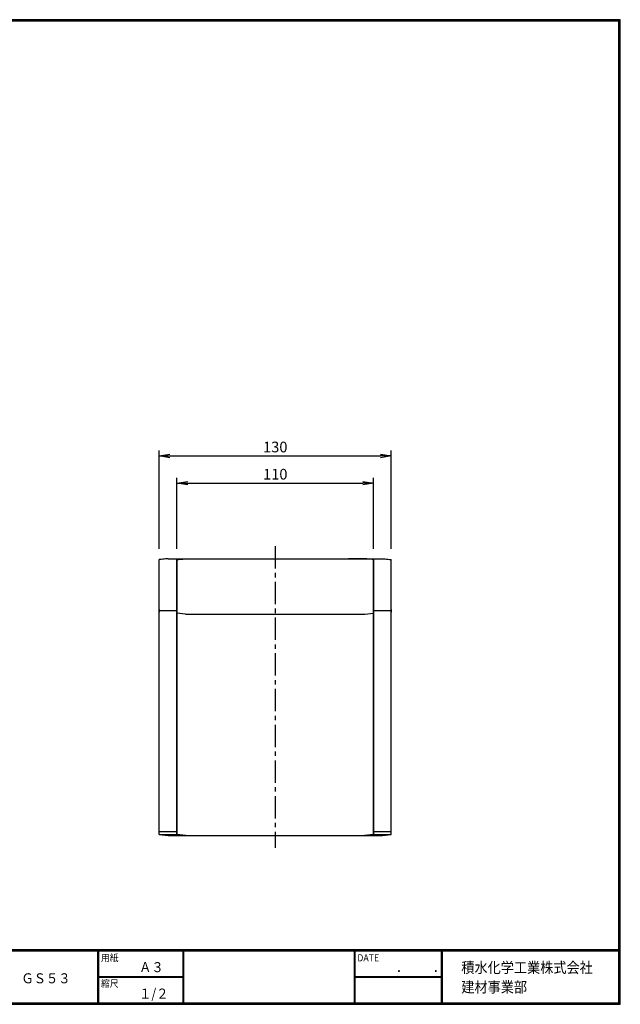
# Model space of a CAD drawing. Extents: x 10 to 808, y 14 to 565.
# Drawn here: x 471 to 808, y 14 to 565 of the extents above; entities that cross this region are included whole.
import ezdxf

# ---------------------------------------------------------------- set-up
doc = ezdxf.new("R2010")
doc.units = 0
doc.header["$LTSCALE"] = 2
doc.linetypes.add('CENTER', pattern=[2, 1.25, -0.25, 0.25, -0.25])
doc.layers.get('0').update_dxf_attribs({"linetype": 'CONTINUOUS'})
doc.layers.get('DEFPOINTS').update_dxf_attribs({"linetype": 'CONTINUOUS'})
for name, color, linetype in [('CENTER_L', 1, 'CENTER'), ('MOJI', 2, 'CONTINUOUS'), ('SEIHIN', 3, 'CONTINUOUS'), ('SUNPOU', 4, 'CONTINUOUS'), ('ZUWAKU', 7, 'CONTINUOUS')]:
    doc.layers.add(name, color=color, linetype=linetype)
doc.styles.get("Standard").update_dxf_attribs({"font": 'TXT', "bigfont": 'bigfont.shx'})
doc.styles.add('ｽﾀｲﾙ1', font='MS PGothic.ttf')
doc.dimstyles.get("Standard").update_dxf_attribs({"dimtxt": 0.18, "dimasz": 0.18, "dimexe": 0.18, "dimexo": 0.0625, "dimgap": 0.09, "dimtad": 0, "dimtih": 1, "dimtoh": 1, "dimdec": 4, "dimzin": 0, "dimtxsty": 'STANDARD', "dimcen": 0.09, "dimazin": 3, "dimtfac": 1, "dimtdec": 4, "dimtofl": 0, "dimtmove": 0, "dimatfit": 3, "dimtolj": 1, "dimtzin": 0})

# ---------------------------------------------------------------- blocks, each defined once
blk = doc.blocks.new('_OPEN')
at = {"color": 0, "linetype": 'BYBLOCK'}
for p, q in [((-1, 0.167), (0, 0)), ((0, 0), (-1, -0.167)), ((0, 0), (-1, 0))]:
    blk.add_line(p, q, dxfattribs=at)
blk = doc.blocks.new('*D46')
at = {"layer": 'DEFPOINTS', "color": 0}
for p in [(679.38, 320.99), (549.38, 262.93), (679.38, 262.93)]:
    blk.add_point(p, dxfattribs=at)
at = {"layer": 'SUNPOU'}
for p, q in [((549.38, 268.93), (549.38, 323.99)), ((555.38, 320.99), (673.38, 320.99)), ((679.38, 268.93), (679.38, 323.99))]:
    blk.add_line(p, q, dxfattribs=at)
at = {"layer": 'SUNPOU', "xscale": 6, "yscale": 6, "zscale": 6, "rotation": 180}
blk.add_blockref('_OPEN', (549.38, 320.99), dxfattribs=at)
at = {"layer": 'SUNPOU', "xscale": 6, "yscale": 6, "zscale": 6}
blk.add_blockref('_OPEN', (679.38, 320.99), dxfattribs=at)
at = {"layer": 'SUNPOU', "insert": (614.38, 325.99), "char_height": 6, "attachment_point": 5}
blk.add_mtext('\\A1;130', dxfattribs=at)
blk = doc.blocks.new('*D47')
at = {"layer": 'DEFPOINTS', "color": 0}
for p in [(669.46, 305.76), (559.31, 262.93), (669.46, 262.93)]:
    blk.add_point(p, dxfattribs=at)
at = {"layer": 'SUNPOU'}
for p, q in [((559.31, 268.93), (559.31, 308.76)), ((565.31, 305.76), (663.46, 305.76)), ((669.46, 268.93), (669.46, 308.76))]:
    blk.add_line(p, q, dxfattribs=at)
at = {"layer": 'SUNPOU', "xscale": 6, "yscale": 6, "zscale": 6, "rotation": 180}
blk.add_blockref('_OPEN', (559.31, 305.76), dxfattribs=at)
at = {"layer": 'SUNPOU', "xscale": 6, "yscale": 6, "zscale": 6}
blk.add_blockref('_OPEN', (669.46, 305.76), dxfattribs=at)
at = {"layer": 'SUNPOU', "insert": (614.38, 310.76), "char_height": 6, "attachment_point": 5}
blk.add_mtext('\\A1;110', dxfattribs=at)

msp = doc.modelspace()

# ---------------------------------------------------------------- linework, layer by layer
at = {"layer": 'CENTER_L', "ltscale": 5}
msp.add_line((614.38, 270.43), (614.38, 101.43), dxfattribs=at)
at = {"layer": 'SEIHIN'}
for p, q in [((549.38, 108.93), (549.38, 262.93)), ((554.38, 263.43), (674.38, 263.43)), ((559.31, 108.93), (559.31, 262.93)), ((559.31, 262.93), (559.31, 108.93)), ((564.31, 263.43), (573.31, 263.43)), ((664.46, 263.43), (655.46, 263.43)), ((669.46, 108.93), (669.46, 262.93)), ((669.46, 262.93), (669.46, 108.93)), ((679.38, 108.93), (679.38, 262.93)), ((549.38, 234.93), (549.38, 234.44)), ((549.38, 234.43), (559.31, 234.43)), ((549.38, 234.43), (549.38, 233.55)), ((564, 232.43), (559.31, 232.93)), ((564, 232.43), (664.53, 232.43)), ((664.53, 232.43), (669.46, 232.93)), ((669.46, 234.43), (679.38, 234.43)), ((679.38, 234.93), (679.38, 234.44)), ((679.38, 234.43), (679.38, 233.55)), ((559.31, 110.43), (549.38, 110.43)), ((679.38, 110.43), (669.46, 110.43)), ((549.38, 108.93), (559.31, 108.93)), ((554.38, 108.43), (549.38, 108.93)), ((549.38, 108.93), (554.41, 108.43)), ((554.38, 108.43), (674.36, 108.43)), ((554.38, 108.43), (554.41, 108.43)), ((559.31, 108.93), (564.33, 108.43)), ((564.31, 108.43), (559.31, 108.93)), ((564.31, 108.43), (564.33, 108.43)), ((669.46, 108.93), (664.43, 108.43)), ((664.46, 108.43), (664.43, 108.43)), ((664.46, 108.43), (669.46, 108.93)), ((669.46, 108.93), (679.38, 108.93)), ((679.38, 108.93), (674.36, 108.43)), ((674.38, 108.43), (674.36, 108.43)), ((674.38, 108.43), (679.38, 108.93))]:
    msp.add_line(p, q, dxfattribs=at)
at = {"layer": 'SEIHIN', "flags": 128}
for points in [[(554.38, 263.43), (554.28, 263.42), (554, 263.39), (553.54, 263.34), (552.92, 263.28), (552.16, 263.21), (551.29, 263.12), (550.36, 263.03), (549.38, 262.93)], [(559.31, 262.93), (560.17, 263.02), (561.02, 263.1), (561.81, 263.18), (562.52, 263.25), (563.14, 263.31), (563.64, 263.36), (564, 263.4), (564.23, 263.42), (564.31, 263.43)], [(669.46, 262.93), (668.59, 263.02), (667.75, 263.1), (666.96, 263.18), (666.24, 263.25), (665.63, 263.31), (665.13, 263.36), (664.76, 263.4), (664.53, 263.42), (664.46, 263.43)], [(674.38, 263.43), (674.48, 263.42), (674.76, 263.39), (675.22, 263.34), (675.85, 263.28), (676.6, 263.21), (677.47, 263.12), (678.41, 263.03), (679.38, 262.93)]]:
    msp.add_lwpolyline(points, dxfattribs=at)
at = {"layer": 'ZUWAKU'}
for p, q in [((10.05, 44.58), (807.45, 44.58)), ((10.05, 44.38), (807.45, 44.38)), ((10.05, 44.18), (807.45, 44.18)), ((10.05, 43.98), (807.45, 43.98)), ((10.05, 43.78), (807.45, 43.78)), ((514.85, 43.78), (514.85, 14.58)), ((515.05, 43.78), (515.05, 14.58)), ((515.25, 43.78), (515.25, 14.58)), ((562.58, 43.78), (562.58, 14.58)), ((562.78, 43.78), (562.78, 14.58)), ((562.98, 43.78), (562.98, 14.58)), ((658.47, 43.78), (658.47, 14.58)), ((658.67, 43.78), (658.67, 14.58)), ((658.87, 43.78), (658.87, 14.58)), ((707.3, 43.78), (707.3, 14.58)), ((707.5, 43.78), (707.5, 14.58)), ((707.7, 43.78), (707.7, 14.58)), ((707.9, 43.78), (707.9, 14.58)), ((515.25, 29.38), (562.58, 29.38)), ((515.25, 29.18), (562.58, 29.18)), ((515.25, 28.98), (562.58, 28.98)), ((658.87, 29.38), (707.3, 29.38)), ((658.87, 29.18), (707.3, 29.18)), ((658.87, 28.98), (707.3, 28.98))]:
    msp.add_line(p, q, dxfattribs=at)
for points in [[(10.05, 565.38), (10.05, 13.78), (807.65, 13.78), (807.65, 565.38)], [(10.25, 565.18), (10.25, 13.98), (807.45, 13.98), (807.45, 565.18)], [(10.45, 564.98), (10.45, 14.18), (807.25, 14.18), (807.25, 564.98)], [(10.65, 564.78), (10.65, 14.38), (807.05, 14.38), (807.05, 564.78)], [(10.85, 564.58), (10.85, 14.58), (806.85, 14.58), (806.85, 564.58)]]:
    msp.add_lwpolyline(points, close=True, dxfattribs=at)

# ---------------------------------------------------------------- texts
at = {"layer": 'MOJI', "style": 'ｽﾀｲﾙ1', "width": 0.9}
for s, p in [('Ａ３', (538.09, 31.79)), ('ＧＳ５３', (472.15, 25.56)), ('１/２', (538.09, 16.99))]:
    msp.add_text(s, height=5.6, dxfattribs=at).set_placement(p)
at = {"layer": 'ZUWAKU', "style": 'ｽﾀｲﾙ1', "width": 0.9}
for s, height, p in [('用紙', 4, (516.73, 37.84)), ('DATE', 4, (660.35, 37.84)), ('積水化学工業株式会社', 6, (718.58, 31.34)), ('縮尺', 4, (516.73, 23.44)), ('\u3000\u3000．\u3000\u3000．\u3000\u3000', 5.6, (668.25, 31.79)), ('建材事業部', 6, (718.58, 20.43))]:
    msp.add_text(s, height=height, dxfattribs=at).set_placement(p)

# ---------------------------------------------------------------- dimensions: what is measured, and where the dimension line sits
at = {"layer": 'SUNPOU'}
for base, p1, p2, picture, middle in [((679.38, 320.99), (549.38, 262.93), (679.38, 262.93), '*D46', (614.38, 325.99)), ((669.46, 305.76), (559.31, 262.93), (669.46, 262.93), '*D47', (614.38, 310.76))]:
    dim = msp.add_linear_dim(base=base, p1=p1, p2=p2, dimstyle='STANDARD', override={"dimtxt": 6, "dimasz": 6, "dimexe": 3, "dimexo": 6, "dimgap": 2, "dimtad": 3, "dimtih": 0, "dimtoh": 0, "dimdec": 0, "dimblk1": 'OPEN', "dimblk2": 'OPEN', "dimsah": 1, "dimcen": 10, "dimclrd": 256, "dimclre": 256, "dimclrt": 256, "dimtdec": 0, "dimtofl": 1, "dimldrblk": 'OPEN'}, dxfattribs=at)
    dim.commit()
    dim.dimension.update_dxf_attribs({"geometry": picture, "text_midpoint": middle})

doc.saveas('drawing.dxf')
